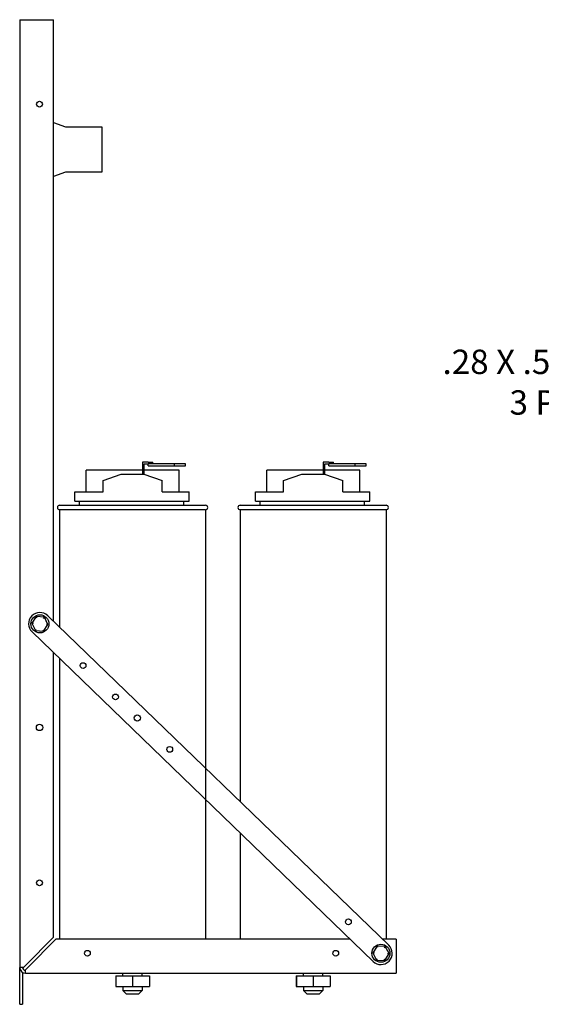
# Model space of a CAD drawing. Units: inches. Extents: x -3.4 to 59, y 8 to 48.7.
# Drawn here: x -3.4 to 8.2, y 11.1 to 32.9 of the extents above; entities that cross this region are included whole.
import ezdxf

# ---------------------------------------------------------------- set-up
doc = ezdxf.new("R2010")
doc.units = ezdxf.units.IN
doc.header["$LTSCALE"] = 0.5
doc.header["$MEASUREMENT"] = 0

msp = doc.modelspace()

# ---------------------------------------------------------------- linework, layer by layer
at = {"color": 7}
for p, q in [((-3.384, 32.905), (-3.384, 11.922)), ((-3.384, 32.905), (-3.257, 32.905)), ((-3.257, 32.905), (-2.634, 32.905)), ((-2.634, 19.584), (-2.634, 32.905)), ((-2.634, 30.629), (-2.372, 30.53)), ((-2.372, 30.53), (-1.564, 30.53)), ((-1.564, 30.53), (-1.564, 29.53)), ((-2.372, 29.53), (-2.634, 29.432)), ((-1.564, 29.53), (-2.372, 29.53)), ((-0.665, 23.111), (-0.665, 22.844)), ((-0.535, 23.111), (-0.665, 23.111)), ((-0.535, 23.111), (-0.435, 23.111)), ((-0.435, 23.071), (-0.435, 23.111)), ((3.335, 23.111), (3.335, 22.844)), ((3.465, 23.111), (3.335, 23.111)), ((3.465, 23.111), (3.565, 23.111)), ((3.565, 23.071), (3.565, 23.111)), ((-0.665, 22.931), (-1.913, 22.931)), ((-1.913, 22.454), (-1.913, 22.931)), ((-0.625, 22.841), (-0.625, 23.071)), ((-0.625, 23.071), (-0.535, 23.071)), ((0.146, 22.931), (-0.625, 22.931)), ((0.037, 23.071), (-0.535, 23.071)), ((-0.535, 23.031), (-0.535, 23.071)), ((-0.535, 23.031), (0.037, 23.031)), ((0.287, 23.071), (0.037, 23.071)), ((0.037, 23.071), (0.037, 23.031)), ((0.037, 23.031), (0.287, 23.031)), ((0.146, 22.454), (0.146, 22.931)), ((0.287, 23.031), (0.287, 23.071)), ((3.335, 22.931), (2.087, 22.931)), ((2.087, 22.454), (2.087, 22.931)), ((3.375, 22.841), (3.375, 23.071)), ((3.375, 23.071), (3.465, 23.071)), ((4.146, 22.931), (3.375, 22.931)), ((4.037, 23.071), (3.465, 23.071)), ((3.465, 23.031), (3.465, 23.071)), ((3.465, 23.031), (4.037, 23.031)), ((4.287, 23.071), (4.037, 23.071)), ((4.037, 23.071), (4.037, 23.031)), ((4.037, 23.031), (4.287, 23.031)), ((4.146, 22.454), (4.146, 22.931)), ((4.287, 23.031), (4.287, 23.071)), ((-1.538, 22.706), (-1.134, 22.844)), ((-1.538, 22.454), (-1.538, 22.706)), ((-1.134, 22.844), (-0.634, 22.844)), ((-0.634, 22.844), (-0.229, 22.704)), ((-0.229, 22.454), (-0.229, 22.704)), ((2.462, 22.706), (2.866, 22.844)), ((2.462, 22.454), (2.462, 22.706)), ((2.866, 22.844), (3.366, 22.844)), ((3.366, 22.844), (3.771, 22.704)), ((3.771, 22.454), (3.771, 22.704)), ((-2.164, 22.454), (-1.538, 22.454)), ((-2.164, 22.244), (-2.164, 22.454)), ((-2.164, 22.244), (0.371, 22.244)), ((-2.059, 22.154), (-2.059, 22.244)), ((-0.229, 22.454), (0.371, 22.454)), ((0.251, 22.154), (0.251, 22.244)), ((0.371, 22.244), (0.371, 22.454)), ((1.836, 22.454), (2.462, 22.454)), ((1.836, 22.244), (1.836, 22.454)), ((1.836, 22.244), (4.371, 22.244)), ((1.941, 22.154), (1.941, 22.244)), ((3.771, 22.454), (4.371, 22.454)), ((4.251, 22.154), (4.251, 22.244)), ((4.371, 22.244), (4.371, 22.454)), ((-2.499, 22.154), (0.731, 22.154)), ((-2.499, 22.054), (-2.499, 19.454)), ((0.731, 22.054), (-2.499, 22.054)), ((0.731, 22.054), (0.731, 12.545)), ((1.501, 22.154), (4.731, 22.154)), ((4.731, 22.054), (1.501, 22.054)), ((1.501, 22.054), (1.501, 15.591)), ((4.731, 22.054), (4.731, 12.545)), ((-3.015, 19.691), (-3.116, 19.542)), ((-2.836, 19.678), (-3.015, 19.691)), ((-3, 19.66), (-3.015, 19.691)), ((-2.855, 19.649), (-2.836, 19.678)), ((-2.758, 19.516), (-2.836, 19.678)), ((-2.763, 19.709), (4.79, 12.415)), ((-3.116, 19.542), (-3.037, 19.38)), ((-3.081, 19.54), (-3.116, 19.542)), ((-3.037, 19.38), (-3.018, 19.409)), ((-2.858, 19.368), (-2.758, 19.516)), ((-2.792, 19.519), (-2.758, 19.516)), ((4.443, 12.055), (-3.11, 19.349)), ((-3.037, 19.38), (-2.858, 19.368)), ((-2.873, 19.399), (-2.858, 19.368)), ((0.731, 19.279), (0.731, 16.334)), ((-2.634, 12.59), (-2.634, 18.889)), ((-2.499, 18.759), (-2.499, 12.545)), ((0.731, 15.639), (0.731, 12.545)), ((1.501, 14.896), (1.501, 12.545)), ((-3.257, 11.967), (-2.634, 12.59)), ((-2.581, 12.545), (-3.204, 11.922)), ((3.936, 12.545), (-2.581, 12.545)), ((4.956, 12.545), (4.655, 12.545)), ((4.951, 12.545), (4.655, 12.545)), ((4.951, 12.545), (4.951, 11.922)), ((4.956, 12.545), (4.956, 11.922)), ((4.532, 12.394), (4.437, 12.242)), ((4.437, 12.242), (4.521, 12.083)), ((4.472, 12.24), (4.437, 12.242)), ((4.712, 12.387), (4.532, 12.394)), ((4.548, 12.363), (4.532, 12.394)), ((4.693, 12.358), (4.712, 12.387)), ((4.701, 12.077), (4.796, 12.229)), ((4.796, 12.229), (4.712, 12.387)), ((4.761, 12.23), (4.796, 12.229)), ((4.521, 12.083), (4.54, 12.112)), ((4.521, 12.083), (4.701, 12.077)), ((4.684, 12.107), (4.701, 12.077)), ((-3.301, 11.922), (-3.384, 11.922)), ((-3.384, 11.105), (-3.384, 11.922)), ((-3.32, 11.812), (-3.32, 11.105)), ((-3.257, 11.967), (-3.301, 11.922)), ((-3.257, 11.869), (-3.204, 11.922)), ((-3.257, 11.795), (-3.257, 11.869)), ((-3.257, 11.795), (4.956, 11.795)), ((-3.257, 11.795), (4.951, 11.795)), ((-1.099, 11.734), (-1.099, 11.795)), ((-0.669, 11.734), (-0.669, 11.795)), ((2.901, 11.734), (2.901, 11.795)), ((3.331, 11.734), (3.331, 11.795)), ((4.951, 11.922), (4.951, 11.795)), ((4.956, 11.922), (4.956, 11.795)), ((-1.257, 11.734), (-1.257, 11.501)), ((-1.257, 11.734), (-1.255, 11.734)), ((-1.255, 11.734), (-1.255, 11.501)), ((-1.255, 11.734), (-0.882, 11.734)), ((-0.882, 11.734), (-0.882, 11.501)), ((-0.882, 11.734), (-0.51, 11.734)), ((-0.51, 11.734), (-0.51, 11.501)), ((2.743, 11.734), (2.743, 11.501)), ((2.743, 11.734), (2.745, 11.734)), ((2.745, 11.734), (2.745, 11.501)), ((2.745, 11.734), (3.118, 11.734)), ((3.118, 11.734), (3.118, 11.501)), ((3.118, 11.734), (3.49, 11.734)), ((3.49, 11.734), (3.49, 11.501)), ((-1.257, 11.501), (-1.255, 11.501)), ((-1.255, 11.501), (-0.882, 11.501)), ((-1.099, 11.501), (-1.099, 11.409)), ((-1.099, 11.409), (-0.669, 11.409)), ((-1.019, 11.329), (-1.099, 11.409)), ((-0.882, 11.501), (-0.51, 11.501)), ((-0.749, 11.329), (-0.669, 11.409)), ((-0.669, 11.501), (-0.669, 11.409)), ((2.743, 11.501), (2.745, 11.501)), ((2.745, 11.501), (3.118, 11.501)), ((2.901, 11.501), (2.901, 11.409)), ((2.901, 11.409), (3.331, 11.409)), ((2.981, 11.329), (2.901, 11.409)), ((3.118, 11.501), (3.49, 11.501)), ((3.251, 11.329), (3.331, 11.409)), ((3.331, 11.501), (3.331, 11.409)), ((-0.749, 11.329), (-1.019, 11.329)), ((3.251, 11.329), (2.981, 11.329)), ((-3.384, 11.105), (-3.32, 11.105))]:
    msp.add_line(p, q, dxfattribs=at)
for centre, radius in [((-2.944, 31.035), 0.064), ((-2.937, 19.529), 0.2), ((-1.98, 18.605), 0.064), ((-1.261, 17.911), 0.064), ((-0.779, 17.445), 0.07), ((-2.944, 17.235), 0.07), ((-0.06, 16.75), 0.064), ((-2.944, 13.795), 0.064), ((3.897, 12.93), 0.064), ((4.616, 12.235), 0.2), ((-1.884, 12.235), 0.064), ((3.616, 12.235), 0.064)]:
    msp.add_circle(centre, radius, dxfattribs=at)
for centre, radius, start, end in [((-2.499, 22.104), 0.05, 90, 270), ((0.731, 22.104), 0.05, 270, 90), ((1.501, 22.104), 0.05, 90, 270), ((4.731, 22.104), 0.05, 270, 90), ((-2.937, 19.529), 0.25, 46, 226), ((4.616, 12.235), 0.25, 226, 46), ((-3.257, 11.922), 0.127, 180, 270), ((-3.257, 11.922), 0.0635, 180, 270)]:
    msp.add_arc(centre, radius, start, end, dxfattribs=at)

# ---------------------------------------------------------------- texts
for s, p in [('.28 X .563 SLOTS', (5.98, 25.06)), ('3 PLACES.', (7.465, 24.16))]:
    msp.add_text(s, height=0.54).set_placement(p)

doc.saveas('drawing.dxf')
